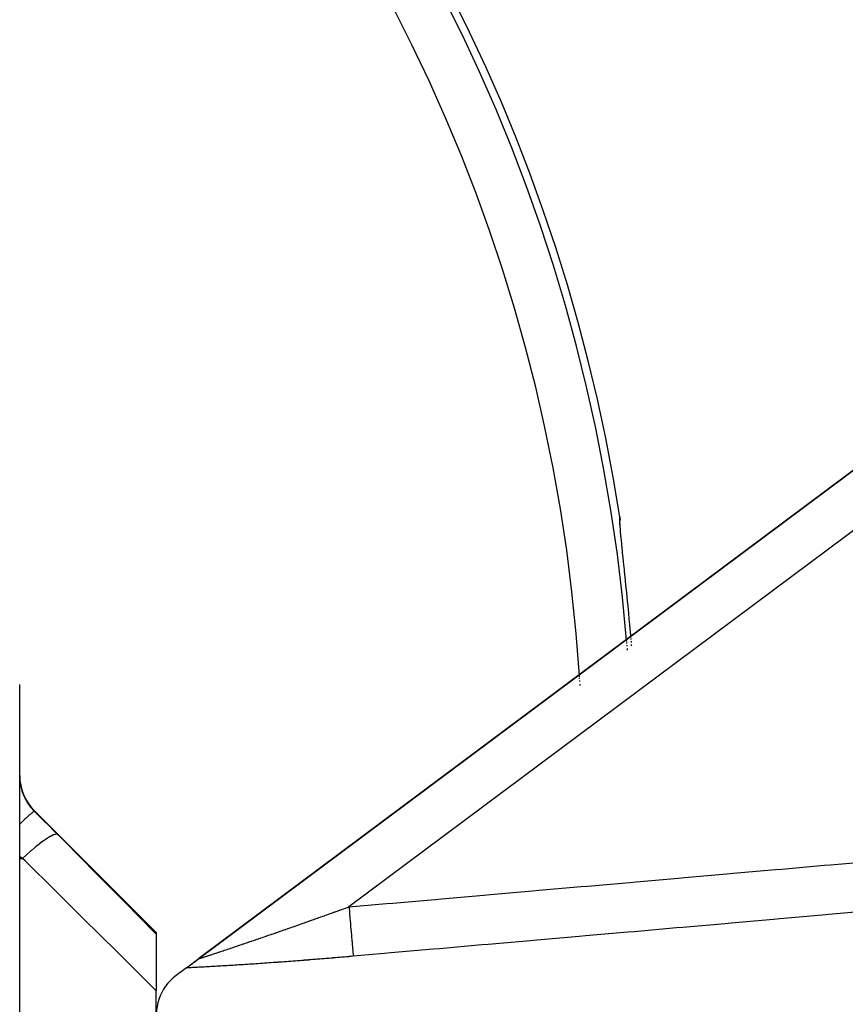
# Model space of a CAD drawing. Units: millimetres. Extents: x -342 to 573, y -371 to 371.
# Drawn here: x 24 to 57, y 41 to 81 of the extents above; entities that cross this region are included whole.
import ezdxf

# ---------------------------------------------------------------- set-up
doc = ezdxf.new("R2010")
doc.units = ezdxf.units.MM
doc.linetypes.add('DASHED', pattern=[9.652, 8.128, -1.524])
doc.layers.add('nevidi', color=4, linetype='DASHED')

msp = doc.modelspace()

# ---------------------------------------------------------------- linework, layer by layer
at = {"color": 2}
for p, q in [((31.331, 42.9), (80.488, 79.603)), ((31.331, 42.9), (80.488, 79.603)), ((80.488, 79.603), (31.395, 42.948)), ((31.395, 42.948), (80.488, 79.603)), ((48.355, 60.531), (48.356, 60.534)), ((48.356, 60.545), (48.359, 60.585)), ((24.184, -20), (24.184, 54)), ((24.184, -20), (24.184, 54)), ((24.77, 48.914), (29.684, 44)), ((29.684, 44), (29.684, 43.934)), ((29.684, 43.934), (29.684, 41.649)), ((30.895, 42.574), (31.395, 42.948)), ((31.265, 42.851), (31.32, 42.892)), ((31.265, 42.851), (31.32, 42.892)), ((30.895, 42.574), (30.488, 42.27)), ((31.101, 42.728), (31.138, 42.756)), ((31.101, 42.728), (31.138, 42.756)), ((31.209, 42.809), (31.246, 42.836)), ((31.209, 42.809), (31.246, 42.836)), ((29.684, 40.34), (29.684, 41.649))]:
    msp.add_line(p, q, dxfattribs=at)
for points in [[(48.352, 60.759), (48.36, 60.679), (48.361, 60.663), (48.359, 60.585)], [(48.368, 60.343), (48.359, 60.502), (48.357, 60.618)], [(48.407, 59.896), (48.384, 60.141), (48.38, 60.2)], [(48.749, 56.503), (48.718, 56.826), (48.712, 56.89), (48.675, 57.276), (48.669, 57.339), (48.651, 57.518), (48.631, 57.719), (48.625, 57.78), (48.587, 58.149), (48.581, 58.207), (48.545, 58.558), (48.539, 58.613), (48.504, 58.943), (48.499, 58.995), (48.467, 59.304), (48.462, 59.352)]]:
    msp.add_lwpolyline(points, dxfattribs=at)
for centre, radius, start, end in [((-20.816, 50), 70, 8.84153, 171.15847), ((26.184, 50.328), 2, 180, 225), ((31.684, 40.667), 2, 126.747, 265)]:
    msp.add_arc(centre, radius, start, end, dxfattribs=at)
at = {"layer": 'nevidi', "color": 7, "linetype": 'Continuous'}
for p, q in [((77.684, 75.076), (37.445, 45.031)), ((48.628, 55.768), (48.628, 55.772)), ((48.8, 55.929), (48.8, 55.933)), ((46.729, 54.338), (46.729, 54.342)), ((24.77, 48.893), (24.77, 48.914)), ((24.3, 46.987), (24.184, 47.057)), ((24.184, 46.987), (24.3, 46.987))]:
    msp.add_line(p, q, dxfattribs=at)
for points in [[(48.462, 59.352), (48.433, 59.632), (48.428, 59.674), (48.404, 59.923), (48.4, 59.961), (48.38, 60.178), (48.377, 60.21), (48.363, 60.39), (48.361, 60.417), (48.352, 60.559), (48.351, 60.579), (48.348, 60.682), (48.348, 60.696), (48.352, 60.759), (48.352, 60.759)], [(24.185, 50.22), (24.186, 50.207), (24.191, 50.124), (24.192, 50.111), (24.202, 50.027), (24.203, 50.023), (24.204, 50.013), (24.219, 49.928), (24.221, 49.914), (24.241, 49.828), (24.244, 49.814), (24.259, 49.76), (24.269, 49.727), (24.273, 49.713), (24.302, 49.626), (24.308, 49.612), (24.342, 49.526), (24.348, 49.512), (24.351, 49.505), (24.387, 49.428), (24.394, 49.414), (24.438, 49.331), (24.446, 49.318), (24.477, 49.264), (24.495, 49.236), (24.503, 49.223), (24.557, 49.145), (24.566, 49.132), (24.623, 49.057), (24.633, 49.045), (24.636, 49.041), (24.695, 48.972), (24.705, 48.961), (24.77, 48.893)], [(24.77, 48.893), (24.77, 48.893), (24.756, 48.887), (24.754, 48.886), (24.754, 48.885), (24.751, 48.884), (24.721, 48.861), (24.714, 48.855), (24.713, 48.855), (24.713, 48.855), (24.666, 48.815), (24.655, 48.806), (24.651, 48.802), (24.649, 48.801), (24.593, 48.75), (24.579, 48.738), (24.566, 48.726), (24.564, 48.724), (24.501, 48.667), (24.485, 48.652), (24.461, 48.629), (24.458, 48.627), (24.394, 48.567), (24.375, 48.549), (24.337, 48.513), (24.334, 48.51), (24.271, 48.451), (24.25, 48.431), (24.196, 48.379), (24.193, 48.376), (24.184, 48.368)], [(24.77, 48.893), (25.181, 48.48), (25.244, 48.418), (25.663, 47.997), (25.714, 47.945)], [(25.714, 47.945), (25.68, 47.958), (25.679, 47.958), (25.678, 47.958), (25.676, 47.959), (25.623, 47.955), (25.622, 47.955), (25.614, 47.953), (25.611, 47.952), (25.547, 47.932), (25.546, 47.931), (25.528, 47.924), (25.524, 47.922), (25.454, 47.889), (25.452, 47.888), (25.421, 47.872), (25.416, 47.869), (25.345, 47.828), (25.342, 47.826), (25.296, 47.798), (25.29, 47.794), (25.221, 47.748), (25.218, 47.746), (25.154, 47.702), (25.148, 47.697), (25.084, 47.651), (25.081, 47.649), (24.998, 47.587), (24.991, 47.581), (24.936, 47.539), (24.933, 47.536), (24.83, 47.454), (24.823, 47.448), (24.779, 47.412), (24.776, 47.409), (24.654, 47.306), (24.646, 47.299), (24.616, 47.273), (24.612, 47.27), (24.472, 47.145), (24.464, 47.138), (24.448, 47.124), (24.445, 47.121), (24.3, 46.987)], [(25.714, 47.945), (26.874, 46.776), (27.038, 46.611), (28.253, 45.384), (28.415, 45.219), (29.625, 43.994), (29.684, 43.934)], [(29.684, 41.649), (28.534, 42.794), (28.373, 42.954), (27.163, 44.155), (27.001, 44.316), (25.786, 45.519), (25.623, 45.68), (24.404, 46.884), (24.3, 46.987)], [(37.445, 45.031), (38.961, 45.164), (39.213, 45.186), (40.919, 45.336), (41.171, 45.358), (42.877, 45.508), (43.13, 45.53), (44.836, 45.679), (45.088, 45.701), (46.794, 45.851), (47.046, 45.873), (48.752, 46.023), (49.005, 46.045), (50.711, 46.194), (50.963, 46.217), (52.669, 46.366), (52.921, 46.388), (54.627, 46.538), (54.88, 46.56), (56.585, 46.71), (56.838, 46.732), (58.544, 46.881)], [(34.394, 43.954), (34.458, 43.976), (34.467, 43.98), (34.498, 43.99), (34.531, 44.002), (34.541, 44.005), (34.604, 44.027), (34.614, 44.03), (34.677, 44.053), (34.687, 44.056), (34.751, 44.078), (34.76, 44.081), (34.824, 44.104), (34.834, 44.107), (34.898, 44.129), (34.907, 44.133), (34.971, 44.155), (34.981, 44.158), (35.045, 44.181), (35.055, 44.184), (35.119, 44.206), (35.128, 44.21), (35.193, 44.232), (35.202, 44.236), (35.242, 44.25), (35.267, 44.258), (35.276, 44.261), (35.341, 44.284), (35.35, 44.287), (35.415, 44.31), (35.425, 44.313), (35.489, 44.336), (35.499, 44.34), (35.564, 44.362), (35.573, 44.366), (35.638, 44.388), (35.648, 44.392), (35.713, 44.415), (35.722, 44.418), (35.787, 44.441), (35.797, 44.444), (35.862, 44.467), (35.872, 44.471), (35.937, 44.494), (35.947, 44.497), (36.012, 44.52), (36.022, 44.524), (36.034, 44.528), (36.087, 44.547), (36.097, 44.55), (36.162, 44.573), (36.172, 44.577), (36.237, 44.6), (36.247, 44.604), (36.313, 44.627), (36.322, 44.63), (36.388, 44.654), (36.398, 44.657), (36.464, 44.68), (36.473, 44.684), (36.539, 44.707), (36.549, 44.711), (36.615, 44.734), (36.624, 44.738), (36.69, 44.761), (36.7, 44.765), (36.766, 44.788), (36.776, 44.792), (36.842, 44.815), (36.852, 44.819), (36.857, 44.821), (36.918, 44.842), (36.928, 44.846), (36.994, 44.87), (37.004, 44.873), (37.07, 44.897), (37.08, 44.9), (37.146, 44.924), (37.156, 44.928), (37.223, 44.951), (37.233, 44.955), (37.299, 44.979), (37.309, 44.982), (37.376, 45.006), (37.386, 45.01), (37.445, 45.031)], [(37.445, 45.031), (37.447, 45.007), (37.462, 44.834), (37.464, 44.81), (37.469, 44.752), (37.484, 44.582), (37.486, 44.559), (37.491, 44.503), (37.506, 44.338), (37.508, 44.316), (37.512, 44.262), (37.526, 44.106), (37.528, 44.084), (37.532, 44.034), (37.545, 43.888), (37.547, 43.869), (37.551, 43.822), (37.563, 43.689), (37.564, 43.672), (37.568, 43.63), (37.578, 43.512), (37.579, 43.497), (37.583, 43.461), (37.591, 43.36), (37.593, 43.347), (37.595, 43.317), (37.602, 43.235), (37.603, 43.225), (37.605, 43.202), (37.611, 43.14), (37.611, 43.133), (37.613, 43.116), (37.616, 43.076), (37.617, 43.071), (37.618, 43.062), (37.619, 43.043)], [(58.465, 44.871), (56.76, 44.722), (56.507, 44.7), (54.801, 44.55), (54.549, 44.528), (52.843, 44.378), (52.59, 44.356), (50.885, 44.207), (50.632, 44.184), (48.926, 44.035), (48.674, 44.013), (46.968, 43.863), (46.716, 43.841), (45.01, 43.692), (44.757, 43.669), (43.052, 43.52), (42.799, 43.498), (41.093, 43.348), (40.841, 43.326), (39.135, 43.176), (38.882, 43.154), (37.619, 43.043)], [(31.4, 42.949), (31.407, 42.95), (31.408, 42.951), (31.417, 42.953), (31.418, 42.953), (31.429, 42.957), (31.431, 42.957), (31.442, 42.961), (31.445, 42.962), (31.448, 42.962), (31.464, 42.968), (31.467, 42.968), (31.486, 42.974), (31.489, 42.975), (31.51, 42.982), (31.514, 42.983), (31.538, 42.991), (31.541, 42.992), (31.568, 43), (31.572, 43.002), (31.594, 43.009), (31.6, 43.011), (31.604, 43.012), (31.634, 43.022), (31.639, 43.023), (31.671, 43.034), (31.676, 43.036), (31.71, 43.047), (31.716, 43.048), (31.751, 43.06), (31.757, 43.062), (31.794, 43.074), (31.8, 43.076), (31.839, 43.089), (31.845, 43.091), (31.85, 43.092), (31.885, 43.104), (31.891, 43.106), (31.933, 43.12), (31.94, 43.122), (31.983, 43.136), (31.99, 43.138), (32.034, 43.153), (32.041, 43.155), (32.087, 43.171), (32.093, 43.173), (32.14, 43.188), (32.147, 43.191), (32.195, 43.207), (32.202, 43.209), (32.206, 43.21), (32.25, 43.225), (32.257, 43.227), (32.307, 43.244), (32.314, 43.246), (32.364, 43.263), (32.372, 43.266), (32.423, 43.283), (32.43, 43.285), (32.482, 43.303), (32.49, 43.305), (32.542, 43.323), (32.55, 43.325), (32.603, 43.343), (32.611, 43.346), (32.656, 43.361), (32.665, 43.364), (32.673, 43.367), (32.728, 43.385), (32.736, 43.388), (32.792, 43.407), (32.8, 43.409), (32.856, 43.428), (32.864, 43.431), (32.921, 43.45), (32.929, 43.453), (32.986, 43.472), (32.995, 43.475), (33.053, 43.495), (33.061, 43.498), (33.119, 43.517), (33.128, 43.52), (33.186, 43.54), (33.194, 43.543), (33.195, 43.543), (33.254, 43.563), (33.263, 43.566), (33.322, 43.586), (33.331, 43.589), (33.39, 43.61), (33.4, 43.613), (33.459, 43.633), (33.468, 43.636), (33.529, 43.657), (33.538, 43.66), (33.598, 43.681), (33.607, 43.684), (33.668, 43.705), (33.677, 43.708), (33.739, 43.729), (33.748, 43.732), (33.809, 43.753), (33.811, 43.753), (33.818, 43.756), (33.88, 43.777), (33.889, 43.78), (33.951, 43.802), (33.961, 43.805), (34.023, 43.826), (34.032, 43.83), (34.095, 43.851), (34.104, 43.854), (34.167, 43.876), (34.177, 43.879), (34.24, 43.901), (34.249, 43.904), (34.312, 43.926), (34.322, 43.929), (34.385, 43.951), (34.394, 43.954)], [(31.396, 42.948), (31.396, 42.948), (31.4, 42.948)], [(37.619, 43.043), (37.616, 43.043), (37.537, 43.036), (37.525, 43.035), (37.446, 43.028), (37.434, 43.027), (37.355, 43.02), (37.343, 43.019), (37.264, 43.013), (37.252, 43.012), (37.173, 43.005), (37.161, 43.004), (37.082, 42.997), (37.071, 42.996), (36.992, 42.989), (36.98, 42.988), (36.901, 42.982), (36.89, 42.981), (36.811, 42.974), (36.799, 42.973), (36.72, 42.967), (36.709, 42.966), (36.63, 42.959), (36.619, 42.958), (36.54, 42.952), (36.528, 42.951), (36.45, 42.944), (36.438, 42.943), (36.36, 42.937), (36.348, 42.936), (36.27, 42.93), (36.259, 42.929), (36.18, 42.922), (36.169, 42.921), (36.091, 42.915), (36.079, 42.914), (36.001, 42.908), (35.989, 42.907), (35.911, 42.901), (35.9, 42.9), (35.822, 42.894), (35.81, 42.893), (35.733, 42.887), (35.721, 42.886), (35.643, 42.88), (35.632, 42.879), (35.554, 42.873), (35.543, 42.872), (35.465, 42.866), (35.454, 42.865), (35.376, 42.859), (35.365, 42.858), (35.287, 42.852), (35.276, 42.851), (35.199, 42.845), (35.187, 42.845), (35.11, 42.839), (35.099, 42.838), (35.021, 42.832), (35.01, 42.831), (34.933, 42.825), (34.922, 42.825), (34.845, 42.819), (34.833, 42.818), (34.756, 42.812), (34.745, 42.812), (34.668, 42.806), (34.657, 42.805), (34.58, 42.8), (34.569, 42.799), (34.492, 42.793), (34.481, 42.792), (34.404, 42.787), (34.393, 42.786), (34.317, 42.781), (34.305, 42.78), (34.229, 42.774), (34.218, 42.774), (34.142, 42.768), (34.13, 42.768), (34.054, 42.762), (34.043, 42.761), (33.967, 42.756), (33.956, 42.755), (33.88, 42.75), (33.869, 42.749), (33.793, 42.744), (33.782, 42.743), (33.706, 42.738), (33.695, 42.738), (33.62, 42.732), (33.609, 42.732), (33.534, 42.727), (33.523, 42.726), (33.448, 42.721), (33.437, 42.72), (33.362, 42.715), (33.351, 42.715), (33.277, 42.71), (33.266, 42.709), (33.193, 42.704), (33.182, 42.704), (33.108, 42.699), (33.097, 42.698), (33.024, 42.693), (33.014, 42.693), (32.941, 42.688), (32.93, 42.687), (32.858, 42.683), (32.847, 42.682), (32.775, 42.678), (32.764, 42.677), (32.693, 42.673), (32.682, 42.672), (32.612, 42.668), (32.601, 42.667), (32.53, 42.663), (32.52, 42.662), (32.45, 42.658), (32.439, 42.657)], [(32.439, 42.657), (32.37, 42.653), (32.359, 42.652), (32.29, 42.648), (32.28, 42.648), (32.211, 42.644), (32.201, 42.643), (32.133, 42.639), (32.123, 42.639), (32.056, 42.635), (32.046, 42.634), (31.98, 42.63), (31.97, 42.63), (31.905, 42.626), (31.895, 42.626), (31.83, 42.622), (31.821, 42.621), (31.757, 42.618), (31.747, 42.617), (31.684, 42.614), (31.675, 42.613), (31.613, 42.61), (31.604, 42.61), (31.543, 42.606), (31.534, 42.606), (31.474, 42.603), (31.465, 42.602), (31.406, 42.599), (31.397, 42.599), (31.339, 42.596), (31.33, 42.595), (31.273, 42.592), (31.264, 42.592), (31.208, 42.589), (31.2, 42.589), (31.145, 42.586), (31.137, 42.586), (31.084, 42.583), (31.076, 42.583), (31.024, 42.58), (31.016, 42.58), (30.966, 42.577), (30.959, 42.577), (30.91, 42.575), (30.903, 42.574), (30.895, 42.574)]]:
    msp.add_lwpolyline(points, dxfattribs=at)
for radius, start, end in [(69.683, 4.75192, 180), (67.684, 3.67848, 180), (69.868, 4.87186, 5.34044), (69.683, 4.71644, 4.73474), (69.683, 4.65301, 4.68318), (69.683, 4.55692, 4.5983), (69.868, 4.83607, 4.85464), (69.868, 4.77234, 4.80296), (69.868, 4.67588, 4.7179), (69.868, 4.54858, 4.60091), (69.683, 4.43005, 4.48158), (67.684, 3.64403, 3.66077), (67.684, 3.58009, 3.60765), (67.684, 3.48249, 3.52023), (67.684, 3.35315, 3.40001)]:
    msp.add_arc((-20.816, 50), radius, start, end, dxfattribs=at)

doc.saveas('drawing.dxf')
